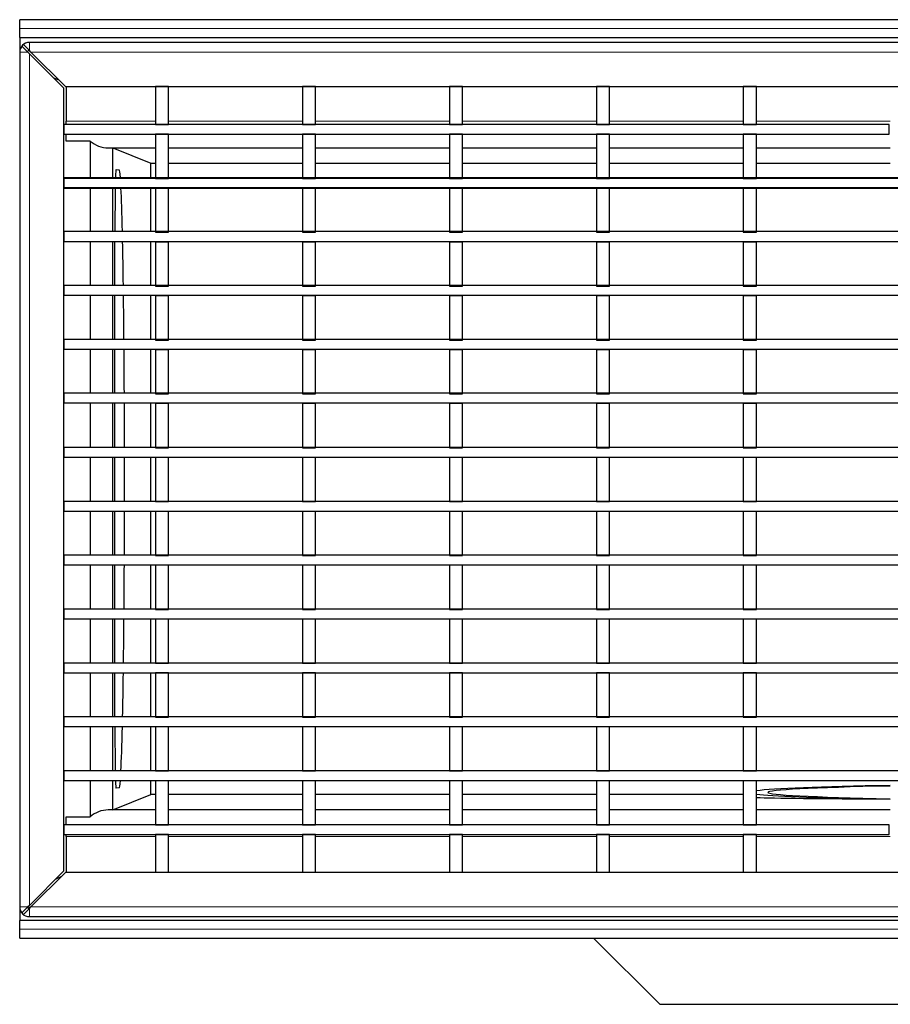
# Model space of a CAD drawing. Units: millimetres. Extents: x 25 to 2945, y 25 to 2075.
# Drawn here: x 685 to 882, y 1290 to 1513 of the extents above; entities that cross this region are included whole.
import ezdxf

# ---------------------------------------------------------------- set-up
doc = ezdxf.new("R2010")
doc.units = ezdxf.units.MM
doc.header["$LTSCALE"] = 5
doc.layers.add('Sichtbare Kanten(DIN)', color=7, linetype='Continuous', lineweight=25)
doc.layers.add('Sichtbare tangentiale Kanten(DIN)', color=9, linetype='Continuous', lineweight=18, true_color=0x808080)

msp = doc.modelspace()

# ---------------------------------------------------------------- linework, layer by layer
at = {"layer": 'Sichtbare Kanten(DIN)'}
for p, q in [((685.15, 1511.01), (685.15, 1513.01)), ((1185.15, 1513.01), (685.15, 1513.01)), ((685.15, 1511.01), (685.15, 1511)), ((685.15, 1509), (685.15, 1511)), ((685.15, 1509), (685.15, 1506)), ((685.15, 1509), (1185.15, 1509)), ((1180.95, 1507.86), (687.35, 1507.86)), ((685.15, 1506), (685.15, 1505.66)), ((685.15, 1505.66), (685.15, 1312.06)), ((685.64, 1507.02), (687, 1505.66)), ((687.35, 1506.01), (685.99, 1507.37)), ((687, 1505.66), (687.35, 1505.31)), ((687.71, 1505.66), (687.35, 1506.01)), ((695.15, 1497.51), (687.35, 1505.31)), ((687.71, 1505.66), (695.51, 1497.86)), ((692.83, 1499.83), (694, 1499.36)), ((695.15, 1320.21), (695.15, 1497.51)), ((695.51, 1497.86), (1172.8, 1497.86)), ((695.65, 1497.86), (695.65, 1490)), ((718.9, 1497.86), (715.9, 1497.86)), ((715.9, 1497.86), (715.9, 1489.26)), ((718.9, 1489.26), (718.9, 1497.86)), ((752.2, 1497.86), (749.2, 1497.86)), ((749.2, 1497.86), (749.2, 1489.26)), ((752.2, 1489.26), (752.2, 1497.86)), ((785.5, 1497.86), (782.5, 1497.86)), ((782.5, 1497.86), (782.5, 1489.26)), ((785.5, 1489.26), (785.5, 1497.86)), ((818.8, 1497.86), (815.8, 1497.86)), ((815.8, 1497.86), (815.8, 1489.26)), ((818.8, 1489.26), (818.8, 1497.86)), ((852.1, 1497.86), (849.1, 1497.86)), ((849.1, 1497.86), (849.1, 1489.26)), ((852.1, 1489.26), (852.1, 1497.86)), ((695.65, 1489.26), (695.65, 1490)), ((695.15, 1489.26), (695.15, 1487.06)), ((882.15, 1489.26), (695.15, 1489.26)), ((715.9, 1489.26), (718.9, 1489.26)), ((749.2, 1489.26), (752.2, 1489.26)), ((782.5, 1489.26), (785.5, 1489.26)), ((815.8, 1489.26), (818.8, 1489.26)), ((849.1, 1489.26), (852.1, 1489.26)), ((882.15, 1487.06), (882.15, 1489.26)), ((695.15, 1487.06), (882.15, 1487.06)), ((695.65, 1485.53), (695.65, 1487.06)), ((701.15, 1485.53), (695.65, 1485.53)), ((701.15, 1485.53), (701.15, 1477.21)), ((718.9, 1487.06), (715.9, 1487.06)), ((715.9, 1487.06), (715.9, 1477.06)), ((718.9, 1477.06), (718.9, 1487.06)), ((752.2, 1487.06), (749.2, 1487.06)), ((749.2, 1487.06), (749.2, 1477.06)), ((752.2, 1477.06), (752.2, 1487.06)), ((785.5, 1487.06), (782.5, 1487.06)), ((782.5, 1487.06), (782.5, 1477.06)), ((785.5, 1477.06), (785.5, 1487.06)), ((818.8, 1487.06), (815.8, 1487.06)), ((815.8, 1487.06), (815.8, 1477.06)), ((818.8, 1477.06), (818.8, 1487.06)), ((852.1, 1487.06), (849.1, 1487.06)), ((849.1, 1487.06), (849.1, 1477.06)), ((852.1, 1477.06), (852.1, 1487.06)), ((705.22, 1484), (715.9, 1484)), ((706.24, 1477.21), (706.24, 1484)), ((706.26, 1484), (714.84, 1480.48)), ((718.9, 1484), (749.2, 1484)), ((752.2, 1484), (782.5, 1484)), ((785.5, 1484), (815.8, 1484)), ((818.8, 1484), (849.1, 1484)), ((852.1, 1484), (882.4, 1484)), ((706.99, 1479.08), (707.69, 1479.01)), ((714.84, 1480.48), (715.9, 1480.48)), ((714.84, 1477.21), (714.84, 1480.48)), ((718.9, 1480.48), (749.2, 1480.48)), ((752.2, 1480.48), (782.5, 1480.48)), ((785.5, 1480.48), (815.8, 1480.48)), ((818.8, 1480.48), (849.1, 1480.48)), ((852.1, 1480.48), (882.4, 1480.48)), ((1173.15, 1477.21), (695.15, 1477.21)), ((695.15, 1477.21), (695.15, 1475.01)), ((1173.15, 1477.06), (695.15, 1477.06)), ((695.15, 1474.86), (695.15, 1477.06)), ((715.9, 1477.06), (718.9, 1477.06)), ((749.2, 1477.06), (752.2, 1477.06)), ((782.5, 1477.06), (785.5, 1477.06)), ((815.8, 1477.06), (818.8, 1477.06)), ((849.1, 1477.06), (852.1, 1477.06)), ((695.15, 1475.01), (1173.15, 1475.01)), ((695.15, 1474.86), (1173.15, 1474.86)), ((701.15, 1474.86), (701.15, 1465.01)), ((706.24, 1465.01), (706.24, 1474.86)), ((714.84, 1465.01), (714.84, 1474.86)), ((718.9, 1474.86), (715.9, 1474.86)), ((715.9, 1474.86), (715.9, 1464.86)), ((718.9, 1464.86), (718.9, 1474.86)), ((752.2, 1474.86), (749.2, 1474.86)), ((749.2, 1474.86), (749.2, 1464.86)), ((752.2, 1464.86), (752.2, 1474.86)), ((785.5, 1474.86), (782.5, 1474.86)), ((782.5, 1474.86), (782.5, 1464.86)), ((785.5, 1464.86), (785.5, 1474.86)), ((818.8, 1474.86), (815.8, 1474.86)), ((815.8, 1474.86), (815.8, 1464.86)), ((818.8, 1464.86), (818.8, 1474.86)), ((852.1, 1474.86), (849.1, 1474.86)), ((849.1, 1474.86), (849.1, 1464.86)), ((852.1, 1464.86), (852.1, 1474.86)), ((1173.15, 1465.01), (695.15, 1465.01)), ((695.15, 1465.01), (695.15, 1462.81)), ((715.9, 1464.86), (718.9, 1464.86)), ((749.2, 1464.86), (752.2, 1464.86)), ((782.5, 1464.86), (785.5, 1464.86)), ((815.8, 1464.86), (818.8, 1464.86)), ((849.1, 1464.86), (852.1, 1464.86)), ((695.15, 1462.81), (1173.15, 1462.81)), ((701.15, 1462.81), (701.15, 1452.81)), ((706.24, 1452.81), (706.24, 1462.81)), ((706.73, 1452.81), (706.73, 1462.81)), ((714.84, 1452.81), (714.84, 1462.81)), ((715.9, 1462.66), (715.9, 1462.81)), ((718.9, 1462.66), (715.9, 1462.66)), ((715.9, 1462.66), (715.9, 1452.66)), ((718.9, 1462.81), (718.9, 1462.66)), ((718.9, 1452.66), (718.9, 1462.66)), ((749.2, 1462.66), (749.2, 1462.81)), ((752.2, 1462.66), (749.2, 1462.66)), ((749.2, 1462.66), (749.2, 1452.66)), ((752.2, 1462.81), (752.2, 1462.66)), ((752.2, 1452.66), (752.2, 1462.66)), ((782.5, 1462.66), (782.5, 1462.81)), ((785.5, 1462.66), (782.5, 1462.66)), ((782.5, 1462.66), (782.5, 1452.66)), ((785.5, 1462.81), (785.5, 1462.66)), ((785.5, 1452.66), (785.5, 1462.66)), ((815.8, 1462.66), (815.8, 1462.81)), ((818.8, 1462.66), (815.8, 1462.66)), ((815.8, 1462.66), (815.8, 1452.66)), ((818.8, 1462.81), (818.8, 1462.66)), ((818.8, 1452.66), (818.8, 1462.66)), ((849.1, 1462.66), (849.1, 1462.81)), ((852.1, 1462.66), (849.1, 1462.66)), ((849.1, 1462.66), (849.1, 1452.66)), ((852.1, 1462.81), (852.1, 1462.66)), ((852.1, 1452.66), (852.1, 1462.66)), ((1173.15, 1452.81), (695.15, 1452.81)), ((695.15, 1452.81), (695.15, 1450.61)), ((715.9, 1452.66), (718.9, 1452.66)), ((749.2, 1452.66), (752.2, 1452.66)), ((782.5, 1452.66), (785.5, 1452.66)), ((815.8, 1452.66), (818.8, 1452.66)), ((849.1, 1452.66), (852.1, 1452.66)), ((695.15, 1450.61), (1173.15, 1450.61)), ((701.15, 1450.61), (701.15, 1440.61)), ((706.24, 1440.61), (706.24, 1450.61)), ((706.73, 1440.61), (706.73, 1450.61)), ((714.84, 1440.61), (714.84, 1450.61)), ((715.9, 1450.46), (715.9, 1450.61)), ((718.9, 1450.46), (715.9, 1450.46)), ((715.9, 1450.46), (715.9, 1440.46)), ((718.9, 1450.61), (718.9, 1450.46)), ((718.9, 1440.46), (718.9, 1450.46)), ((749.2, 1450.46), (749.2, 1450.61)), ((752.2, 1450.46), (749.2, 1450.46)), ((749.2, 1450.46), (749.2, 1440.46)), ((752.2, 1450.61), (752.2, 1450.46)), ((752.2, 1440.46), (752.2, 1450.46)), ((782.5, 1450.46), (782.5, 1450.61)), ((785.5, 1450.46), (782.5, 1450.46)), ((782.5, 1450.46), (782.5, 1440.46)), ((785.5, 1450.61), (785.5, 1450.46)), ((785.5, 1440.46), (785.5, 1450.46)), ((815.8, 1450.46), (815.8, 1450.61)), ((818.8, 1450.46), (815.8, 1450.46)), ((815.8, 1450.46), (815.8, 1440.46)), ((818.8, 1450.61), (818.8, 1450.46)), ((818.8, 1440.46), (818.8, 1450.46)), ((849.1, 1450.46), (849.1, 1450.61)), ((852.1, 1450.46), (849.1, 1450.46)), ((849.1, 1450.46), (849.1, 1440.46)), ((852.1, 1450.61), (852.1, 1450.46)), ((852.1, 1440.46), (852.1, 1450.46)), ((1173.15, 1440.61), (695.15, 1440.61)), ((695.15, 1440.61), (695.15, 1438.41)), ((695.15, 1438.41), (1173.15, 1438.41)), ((701.15, 1438.41), (701.15, 1428.41)), ((706.24, 1428.41), (706.24, 1438.41)), ((706.73, 1428.41), (706.73, 1438.41)), ((714.84, 1428.41), (714.84, 1438.41)), ((715.9, 1440.46), (718.9, 1440.46)), ((715.9, 1438.26), (715.9, 1438.41)), ((718.9, 1438.41), (718.9, 1438.26)), ((749.2, 1440.46), (752.2, 1440.46)), ((749.2, 1438.26), (749.2, 1438.41)), ((752.2, 1438.41), (752.2, 1438.26)), ((782.5, 1440.46), (785.5, 1440.46)), ((782.5, 1438.26), (782.5, 1438.41)), ((785.5, 1438.41), (785.5, 1438.26)), ((815.8, 1440.46), (818.8, 1440.46)), ((815.8, 1438.26), (815.8, 1438.41)), ((818.8, 1438.41), (818.8, 1438.26)), ((849.1, 1440.46), (852.1, 1440.46)), ((849.1, 1438.26), (849.1, 1438.41)), ((852.1, 1438.41), (852.1, 1438.26)), ((718.9, 1438.26), (715.9, 1438.26)), ((715.9, 1438.26), (715.9, 1428.26)), ((718.9, 1428.26), (718.9, 1438.26)), ((752.2, 1438.26), (749.2, 1438.26)), ((749.2, 1438.26), (749.2, 1428.26)), ((752.2, 1428.26), (752.2, 1438.26)), ((785.5, 1438.26), (782.5, 1438.26)), ((782.5, 1438.26), (782.5, 1428.26)), ((785.5, 1428.26), (785.5, 1438.26)), ((818.8, 1438.26), (815.8, 1438.26)), ((815.8, 1438.26), (815.8, 1428.26)), ((818.8, 1428.26), (818.8, 1438.26)), ((852.1, 1438.26), (849.1, 1438.26)), ((849.1, 1438.26), (849.1, 1428.26)), ((852.1, 1428.26), (852.1, 1438.26)), ((1173.15, 1428.41), (695.15, 1428.41)), ((695.15, 1428.41), (695.15, 1426.21)), ((715.9, 1428.26), (718.9, 1428.26)), ((749.2, 1428.26), (752.2, 1428.26)), ((782.5, 1428.26), (785.5, 1428.26)), ((815.8, 1428.26), (818.8, 1428.26)), ((849.1, 1428.26), (852.1, 1428.26)), ((695.15, 1426.21), (1173.15, 1426.21)), ((701.15, 1426.21), (701.15, 1416.11)), ((706.24, 1416.11), (706.24, 1426.21)), ((706.73, 1416.11), (706.73, 1426.21)), ((714.84, 1416.11), (714.84, 1426.21)), ((715.9, 1426.06), (715.9, 1426.21)), ((718.9, 1426.06), (715.9, 1426.06)), ((715.9, 1426.06), (715.9, 1416.06)), ((718.9, 1426.21), (718.9, 1426.06)), ((718.9, 1416.06), (718.9, 1426.06)), ((749.2, 1426.06), (749.2, 1426.21)), ((752.2, 1426.06), (749.2, 1426.06)), ((749.2, 1426.06), (749.2, 1416.06)), ((752.2, 1426.21), (752.2, 1426.06)), ((752.2, 1416.06), (752.2, 1426.06)), ((782.5, 1426.06), (782.5, 1426.21)), ((785.5, 1426.06), (782.5, 1426.06)), ((782.5, 1426.06), (782.5, 1416.06)), ((785.5, 1426.21), (785.5, 1426.06)), ((785.5, 1416.06), (785.5, 1426.06)), ((815.8, 1426.06), (815.8, 1426.21)), ((818.8, 1426.06), (815.8, 1426.06)), ((815.8, 1426.06), (815.8, 1416.06)), ((818.8, 1426.21), (818.8, 1426.06)), ((818.8, 1416.06), (818.8, 1426.06)), ((849.1, 1426.06), (849.1, 1426.21)), ((852.1, 1426.06), (849.1, 1426.06)), ((849.1, 1426.06), (849.1, 1416.06)), ((852.1, 1426.21), (852.1, 1426.06)), ((852.1, 1416.06), (852.1, 1426.06)), ((1173.15, 1416.11), (695.15, 1416.11)), ((695.15, 1416.11), (695.15, 1413.91)), ((715.9, 1416.06), (718.9, 1416.06)), ((749.2, 1416.06), (752.2, 1416.06)), ((782.5, 1416.06), (785.5, 1416.06)), ((815.8, 1416.06), (818.8, 1416.06)), ((849.1, 1416.06), (852.1, 1416.06)), ((695.15, 1413.91), (1173.15, 1413.91)), ((701.15, 1413.91), (701.15, 1403.91)), ((706.24, 1403.91), (706.24, 1413.91)), ((706.73, 1403.91), (706.73, 1413.91)), ((714.84, 1403.91), (714.84, 1413.91)), ((715.9, 1413.86), (715.9, 1413.91)), ((718.9, 1413.86), (715.9, 1413.86)), ((715.9, 1413.86), (715.9, 1403.86)), ((718.9, 1413.91), (718.9, 1413.86)), ((718.9, 1403.86), (718.9, 1413.86)), ((749.2, 1413.86), (749.2, 1413.91)), ((752.2, 1413.86), (749.2, 1413.86)), ((749.2, 1413.86), (749.2, 1403.86)), ((752.2, 1413.91), (752.2, 1413.86)), ((752.2, 1403.86), (752.2, 1413.86)), ((782.5, 1413.86), (782.5, 1413.91)), ((785.5, 1413.86), (782.5, 1413.86)), ((782.5, 1413.86), (782.5, 1403.86)), ((785.5, 1413.91), (785.5, 1413.86)), ((785.5, 1403.86), (785.5, 1413.86)), ((815.8, 1413.86), (815.8, 1413.91)), ((818.8, 1413.86), (815.8, 1413.86)), ((815.8, 1413.86), (815.8, 1403.86)), ((818.8, 1413.91), (818.8, 1413.86)), ((818.8, 1403.86), (818.8, 1413.86)), ((849.1, 1413.86), (849.1, 1413.91)), ((852.1, 1413.86), (849.1, 1413.86)), ((849.1, 1413.86), (849.1, 1403.86)), ((852.1, 1413.91), (852.1, 1413.86)), ((852.1, 1403.86), (852.1, 1413.86)), ((1173.15, 1403.91), (695.15, 1403.91)), ((695.15, 1403.91), (695.15, 1401.71)), ((715.9, 1403.86), (718.9, 1403.86)), ((749.2, 1403.86), (752.2, 1403.86)), ((782.5, 1403.86), (785.5, 1403.86)), ((815.8, 1403.86), (818.8, 1403.86)), ((849.1, 1403.86), (852.1, 1403.86)), ((695.15, 1401.71), (1173.15, 1401.71)), ((701.15, 1401.71), (701.15, 1391.71)), ((706.24, 1391.71), (706.24, 1401.71)), ((706.73, 1391.71), (706.73, 1401.71)), ((714.84, 1391.71), (714.84, 1401.71)), ((715.9, 1401.66), (715.9, 1401.71)), ((715.9, 1401.66), (715.9, 1391.66)), ((718.9, 1401.66), (715.9, 1401.66)), ((718.9, 1401.71), (718.9, 1401.66)), ((718.9, 1391.66), (718.9, 1401.66)), ((749.2, 1401.66), (749.2, 1401.71)), ((749.2, 1401.66), (749.2, 1391.66)), ((752.2, 1401.66), (749.2, 1401.66)), ((752.2, 1401.71), (752.2, 1401.66)), ((752.2, 1391.66), (752.2, 1401.66)), ((782.5, 1401.66), (782.5, 1401.71)), ((782.5, 1401.66), (782.5, 1391.66)), ((785.5, 1401.66), (782.5, 1401.66)), ((785.5, 1401.71), (785.5, 1401.66)), ((785.5, 1391.66), (785.5, 1401.66)), ((815.8, 1401.66), (815.8, 1401.71)), ((815.8, 1401.66), (815.8, 1391.66)), ((818.8, 1401.66), (815.8, 1401.66)), ((818.8, 1401.71), (818.8, 1401.66)), ((818.8, 1391.66), (818.8, 1401.66)), ((849.1, 1401.66), (849.1, 1401.71)), ((849.1, 1401.66), (849.1, 1391.66)), ((852.1, 1401.66), (849.1, 1401.66)), ((852.1, 1401.71), (852.1, 1401.66)), ((852.1, 1391.66), (852.1, 1401.66)), ((1173.15, 1391.71), (695.15, 1391.71)), ((695.15, 1391.71), (695.15, 1389.51)), ((715.9, 1391.66), (718.9, 1391.66)), ((749.2, 1391.66), (752.2, 1391.66)), ((782.5, 1391.66), (785.5, 1391.66)), ((815.8, 1391.66), (818.8, 1391.66)), ((849.1, 1391.66), (852.1, 1391.66)), ((695.15, 1389.51), (1173.15, 1389.51)), ((701.15, 1389.51), (701.15, 1379.51)), ((706.24, 1379.51), (706.24, 1389.51)), ((706.73, 1379.51), (706.73, 1389.51)), ((714.84, 1379.51), (714.84, 1389.51)), ((715.9, 1389.46), (715.9, 1389.51)), ((715.9, 1389.46), (715.9, 1379.46)), ((718.9, 1389.46), (715.9, 1389.46)), ((718.9, 1389.51), (718.9, 1389.46)), ((718.9, 1379.46), (718.9, 1389.46)), ((749.2, 1389.46), (749.2, 1389.51)), ((749.2, 1389.46), (749.2, 1379.46)), ((752.2, 1389.46), (749.2, 1389.46)), ((752.2, 1389.51), (752.2, 1389.46)), ((752.2, 1379.46), (752.2, 1389.46)), ((782.5, 1389.46), (782.5, 1389.51)), ((782.5, 1389.46), (782.5, 1379.46)), ((785.5, 1389.46), (782.5, 1389.46)), ((785.5, 1389.51), (785.5, 1389.46)), ((785.5, 1379.46), (785.5, 1389.46)), ((815.8, 1389.46), (815.8, 1389.51)), ((815.8, 1389.46), (815.8, 1379.46)), ((818.8, 1389.46), (815.8, 1389.46)), ((818.8, 1389.51), (818.8, 1389.46)), ((818.8, 1379.46), (818.8, 1389.46)), ((849.1, 1389.46), (849.1, 1389.51)), ((849.1, 1389.46), (849.1, 1379.46)), ((852.1, 1389.46), (849.1, 1389.46)), ((852.1, 1389.51), (852.1, 1389.46)), ((852.1, 1379.46), (852.1, 1389.46)), ((1173.15, 1379.51), (695.15, 1379.51)), ((695.15, 1379.51), (695.15, 1377.31)), ((715.9, 1379.46), (718.9, 1379.46)), ((749.2, 1379.46), (752.2, 1379.46)), ((782.5, 1379.46), (785.5, 1379.46)), ((815.8, 1379.46), (818.8, 1379.46)), ((849.1, 1379.46), (852.1, 1379.46)), ((695.15, 1377.31), (1173.15, 1377.31)), ((701.15, 1377.31), (701.15, 1367.26)), ((706.24, 1367.26), (706.24, 1377.31)), ((706.73, 1367.26), (706.73, 1377.31)), ((714.84, 1367.26), (714.84, 1377.31)), ((715.9, 1377.26), (715.9, 1377.31)), ((715.9, 1377.26), (715.9, 1367.26)), ((718.9, 1377.26), (715.9, 1377.26)), ((718.9, 1377.31), (718.9, 1377.26)), ((718.9, 1367.26), (718.9, 1377.26)), ((749.2, 1377.26), (749.2, 1377.31)), ((749.2, 1377.26), (749.2, 1367.26)), ((752.2, 1377.26), (749.2, 1377.26)), ((752.2, 1377.31), (752.2, 1377.26)), ((752.2, 1367.26), (752.2, 1377.26)), ((782.5, 1377.26), (782.5, 1377.31)), ((782.5, 1377.26), (782.5, 1367.26)), ((785.5, 1377.26), (782.5, 1377.26)), ((785.5, 1377.31), (785.5, 1377.26)), ((785.5, 1367.26), (785.5, 1377.26)), ((815.8, 1377.26), (815.8, 1377.31)), ((815.8, 1377.26), (815.8, 1367.26)), ((818.8, 1377.26), (815.8, 1377.26)), ((818.8, 1377.31), (818.8, 1377.26)), ((818.8, 1367.26), (818.8, 1377.26)), ((849.1, 1377.26), (849.1, 1377.31)), ((849.1, 1377.26), (849.1, 1367.26)), ((852.1, 1377.26), (849.1, 1377.26)), ((852.1, 1377.31), (852.1, 1377.26)), ((852.1, 1367.26), (852.1, 1377.26)), ((1173.15, 1367.26), (695.15, 1367.26)), ((695.15, 1367.26), (695.15, 1365.06)), ((715.9, 1367.26), (718.9, 1367.26)), ((749.2, 1367.26), (752.2, 1367.26)), ((782.5, 1367.26), (785.5, 1367.26)), ((815.8, 1367.26), (818.8, 1367.26)), ((849.1, 1367.26), (852.1, 1367.26)), ((695.15, 1365.06), (1173.15, 1365.06)), ((701.15, 1365.06), (701.15, 1355.11)), ((706.24, 1355.11), (706.24, 1365.06)), ((706.73, 1355.11), (706.73, 1365.06)), ((714.84, 1355.11), (714.84, 1365.06)), ((715.9, 1365.06), (715.9, 1355.06)), ((718.9, 1365.06), (715.9, 1365.06)), ((718.9, 1355.06), (718.9, 1365.06)), ((749.2, 1365.06), (749.2, 1355.06)), ((752.2, 1365.06), (749.2, 1365.06)), ((752.2, 1355.06), (752.2, 1365.06)), ((782.5, 1365.06), (782.5, 1355.06)), ((785.5, 1365.06), (782.5, 1365.06)), ((785.5, 1355.06), (785.5, 1365.06)), ((815.8, 1365.06), (815.8, 1355.06)), ((818.8, 1365.06), (815.8, 1365.06)), ((818.8, 1355.06), (818.8, 1365.06)), ((849.1, 1365.06), (849.1, 1355.06)), ((852.1, 1365.06), (849.1, 1365.06)), ((852.1, 1355.06), (852.1, 1365.06)), ((1173.15, 1355.11), (695.15, 1355.11)), ((695.15, 1355.11), (695.15, 1352.91)), ((715.9, 1355.06), (718.9, 1355.06)), ((749.2, 1355.06), (752.2, 1355.06)), ((782.5, 1355.06), (785.5, 1355.06)), ((815.8, 1355.06), (818.8, 1355.06)), ((849.1, 1355.06), (852.1, 1355.06)), ((695.15, 1352.91), (1173.15, 1352.91)), ((701.15, 1352.91), (701.15, 1342.91)), ((706.24, 1342.91), (706.24, 1352.91)), ((714.84, 1342.91), (714.84, 1352.91)), ((715.9, 1352.86), (715.9, 1352.91)), ((715.9, 1352.86), (715.9, 1342.86)), ((718.9, 1352.86), (715.9, 1352.86)), ((718.9, 1352.91), (718.9, 1352.86)), ((718.9, 1342.86), (718.9, 1352.86)), ((749.2, 1352.86), (749.2, 1352.91)), ((749.2, 1352.86), (749.2, 1342.86)), ((752.2, 1352.86), (749.2, 1352.86)), ((752.2, 1352.91), (752.2, 1352.86)), ((752.2, 1342.86), (752.2, 1352.86)), ((782.5, 1352.86), (782.5, 1352.91)), ((782.5, 1352.86), (782.5, 1342.86)), ((785.5, 1352.86), (782.5, 1352.86)), ((785.5, 1352.91), (785.5, 1352.86)), ((785.5, 1342.86), (785.5, 1352.86)), ((815.8, 1352.86), (815.8, 1352.91)), ((815.8, 1352.86), (815.8, 1342.86)), ((818.8, 1352.86), (815.8, 1352.86)), ((818.8, 1352.91), (818.8, 1352.86)), ((818.8, 1342.86), (818.8, 1352.86)), ((849.1, 1352.86), (849.1, 1352.91)), ((849.1, 1352.86), (849.1, 1342.86)), ((852.1, 1352.86), (849.1, 1352.86)), ((852.1, 1352.91), (852.1, 1352.86)), ((852.1, 1342.86), (852.1, 1352.86)), ((1173.15, 1342.91), (695.15, 1342.91)), ((695.15, 1342.91), (695.15, 1340.71)), ((715.9, 1342.86), (718.9, 1342.86)), ((749.2, 1342.86), (752.2, 1342.86)), ((782.5, 1342.86), (785.5, 1342.86)), ((815.8, 1342.86), (818.8, 1342.86)), ((849.1, 1342.86), (852.1, 1342.86)), ((695.15, 1340.71), (1173.15, 1340.71)), ((701.15, 1340.71), (701.15, 1332.49)), ((706.24, 1334.02), (706.24, 1340.71)), ((714.84, 1337.54), (714.84, 1340.71)), ((715.9, 1340.66), (715.9, 1340.71)), ((715.9, 1340.66), (715.9, 1330.66)), ((718.9, 1340.66), (715.9, 1340.66)), ((718.9, 1340.71), (718.9, 1340.66)), ((718.9, 1330.66), (718.9, 1340.66)), ((749.2, 1340.66), (749.2, 1340.71)), ((749.2, 1340.66), (749.2, 1330.66)), ((752.2, 1340.66), (749.2, 1340.66)), ((752.2, 1340.71), (752.2, 1340.66)), ((752.2, 1330.66), (752.2, 1340.66)), ((782.5, 1340.66), (782.5, 1340.71)), ((782.5, 1340.66), (782.5, 1330.66)), ((785.5, 1340.66), (782.5, 1340.66)), ((785.5, 1340.71), (785.5, 1340.66)), ((785.5, 1330.66), (785.5, 1340.66)), ((815.8, 1340.66), (815.8, 1340.71)), ((815.8, 1340.66), (815.8, 1330.66)), ((818.8, 1340.66), (815.8, 1340.66)), ((818.8, 1340.71), (818.8, 1340.66)), ((818.8, 1330.66), (818.8, 1340.66)), ((849.1, 1340.66), (849.1, 1340.71)), ((849.1, 1340.66), (849.1, 1330.66)), ((852.1, 1340.66), (849.1, 1340.66)), ((852.1, 1340.71), (852.1, 1340.66)), ((852.1, 1330.66), (852.1, 1340.66)), ((707.69, 1339.01), (706.99, 1338.95)), ((706.26, 1334.02), (714.84, 1337.54)), ((715.9, 1337.54), (714.84, 1337.54)), ((749.2, 1337.54), (718.9, 1337.54)), ((782.5, 1337.54), (752.2, 1337.54)), ((815.8, 1337.54), (785.5, 1337.54)), ((849.1, 1337.54), (818.8, 1337.54)), ((715.9, 1334.02), (705.22, 1334.02)), ((749.2, 1334.02), (718.9, 1334.02)), ((782.5, 1334.02), (752.2, 1334.02)), ((815.8, 1334.02), (785.5, 1334.02)), ((849.1, 1334.02), (818.8, 1334.02)), ((882.4, 1334.02), (852.1, 1334.02)), ((695.65, 1332.49), (701.15, 1332.49)), ((695.65, 1330.66), (695.65, 1332.49)), ((695.15, 1330.66), (695.15, 1328.46)), ((882.15, 1330.66), (695.15, 1330.66)), ((715.9, 1330.66), (718.9, 1330.66)), ((749.2, 1330.66), (752.2, 1330.66)), ((782.5, 1330.66), (785.5, 1330.66)), ((815.8, 1330.66), (818.8, 1330.66)), ((849.1, 1330.66), (852.1, 1330.66)), ((882.15, 1328.46), (882.15, 1330.66)), ((695.15, 1328.46), (882.15, 1328.46)), ((695.65, 1328.02), (695.65, 1328.46)), ((695.65, 1328.02), (695.65, 1319.86)), ((715.9, 1328.46), (715.9, 1319.86)), ((718.9, 1328.46), (715.9, 1328.46)), ((718.9, 1319.86), (718.9, 1328.46)), ((749.2, 1328.46), (749.2, 1319.86)), ((752.2, 1328.46), (749.2, 1328.46)), ((752.2, 1319.86), (752.2, 1328.46)), ((782.5, 1328.46), (782.5, 1319.86)), ((785.5, 1328.46), (782.5, 1328.46)), ((785.5, 1319.86), (785.5, 1328.46)), ((815.8, 1328.46), (815.8, 1319.86)), ((818.8, 1328.46), (815.8, 1328.46)), ((818.8, 1319.86), (818.8, 1328.46)), ((849.1, 1328.46), (849.1, 1319.86)), ((852.1, 1328.46), (849.1, 1328.46)), ((852.1, 1319.86), (852.1, 1328.46)), ((687.35, 1312.41), (695.15, 1320.21)), ((695.51, 1319.86), (687.71, 1312.06)), ((694.51, 1318.86), (693.33, 1318.39)), ((1172.8, 1319.86), (695.51, 1319.86)), ((718.9, 1319.86), (715.9, 1319.86)), ((752.2, 1319.86), (749.2, 1319.86)), ((785.5, 1319.86), (782.5, 1319.86)), ((818.8, 1319.86), (815.8, 1319.86)), ((852.1, 1319.86), (849.1, 1319.86)), ((685.15, 1312.06), (685.15, 1312.02)), ((685.15, 1312.02), (685.15, 1309.02)), ((687, 1312.06), (685.64, 1310.7)), ((685.99, 1310.34), (687.35, 1311.71)), ((687.35, 1312.41), (687, 1312.06)), ((687.35, 1311.71), (687.71, 1312.06)), ((685.15, 1307.02), (685.15, 1309.02)), ((1185.15, 1309.02), (685.15, 1309.02)), ((687.35, 1309.86), (1183.15, 1309.86)), ((685.15, 1307.02), (685.15, 1307.01)), ((685.15, 1305.01), (685.15, 1307.01)), ((685.15, 1305.01), (1185.15, 1305.01)), ((830.15, 1290.01), (815.15, 1305.01)), ((830.15, 1290.01), (1040.15, 1290.01))]:
    msp.add_line(p, q, dxfattribs=at)
for centre, radius, start, end in [((687.35, 1505.66), 2.2, 90, 180), ((687.35, 1505.66), 2.19, 128.4478, 141.5522), ((687.65, 1505.36), 0.866, 118.2213, 151.7787), ((687.35, 1312.06), 2.2, 180, 270), ((687.65, 1312.36), 0.866, 208.2213, 241.7787), ((687.35, 1312.06), 2.19, 218.4478, 231.5522)]:
    msp.add_arc(centre, radius, start, end, dxfattribs=at)
for centre, major_axis, ratio, start_param, end_param in [((705.22, 1490), (-6.11, 0), 0.982697, 0.841069, 1.570796), ((706.99, 1464.08), (0, -15), 0.017455, 3.139971, 3.645774), ((707.69, 1409.01), (0, -70), 0.017455, 2.914229, 3.139971), ((706.99, 1464.08), (0, -15), 0.017455, 3.910165, 4.650112), ((707.69, 1409.01), (0, -70), 0.017455, 2.498056, 2.795463), ((707.69, 1409.01), (0, -70), 0.017455, 2.246816, 2.447368), ((707.69, 1409.01), (0, -70), 0.017455, 2.039138, 2.207147), ((707.69, 1409.01), (0, -70), 0.017455, 1.851593, 2.004218), ((707.69, 1409.01), (0, -70), 0.017455, 1.672378, 1.819031), ((707.69, 1409.01), (0, -70), 0.017455, 1.497853, 1.640832), ((707.69, 1409.01), (0, -70), 0.017455, 1.321044, 1.466299), ((707.69, 1409.01), (0, -70), 0.017455, 1.135753, 1.288468), ((707.69, 1409.01), (0, -70), 0.017455, 0.931725, 1.100805), ((707.69, 1409.01), (0, -70), 0.017455, 0.691921, 0.891972), ((706.99, 1353.95), (0, 15), 0.017455, 1.639956, 2.397602), ((707.69, 1409.01), (0, -70), 0.017455, 0.335313, 0.64108), ((706.99, 1353.95), (0, 15), 0.017455, 2.651817, 3.143214), ((707.69, 1409.01), (0, -70), 0.017455, 0.001622, 0.220739), ((935.15, 1338.01), (84.5, 0), 0.023669, 2.244981, 2.956071), ((935.15, 1338.01), (-80.5, 0), 0.023669, 5.426942, 7.139429), ((935.15, 1338.01), (84.5, 0), 0.023669, 3.327114, 3.987591), ((935.15, 1336.97), (-84.5, 0), 0.007156, 0.185521, 0.896612), ((705.22, 1328.02), (-6.11, 0), 0.982697, 4.712389, 5.442117)]:
    msp.add_ellipse(centre, major_axis=major_axis, ratio=ratio, start_param=start_param, end_param=end_param, dxfattribs=at)
at = {"layer": 'Sichtbare tangentiale Kanten(DIN)'}
for p, q in [((685.15, 1511.01), (1185.15, 1511.01)), ((1185.15, 1511), (685.15, 1511)), ((687.35, 1506.01), (687.35, 1507.86)), ((685.18, 1506), (685.15, 1506)), ((685.15, 1505.66), (687, 1505.66)), ((687.36, 1506), (687.07, 1506)), ((687.35, 1312.41), (687.35, 1505.31)), ((687.71, 1505.66), (1180.6, 1505.66)), ((715.9, 1490), (695.65, 1490)), ((749.2, 1490), (718.9, 1490)), ((782.5, 1490), (752.2, 1490)), ((815.8, 1490), (785.5, 1490)), ((849.1, 1490), (818.8, 1490)), ((882.4, 1490), (852.1, 1490)), ((706.96, 1479.01), (707.69, 1479.01)), ((706.99, 1479.08), (706.99, 1479.08)), ((706.96, 1339.01), (707.69, 1339.01)), ((706.99, 1338.95), (706.99, 1338.95)), ((695.65, 1328.02), (715.9, 1328.02)), ((718.9, 1328.02), (749.2, 1328.02)), ((752.2, 1328.02), (782.5, 1328.02)), ((785.5, 1328.02), (815.8, 1328.02)), ((818.8, 1328.02), (849.1, 1328.02)), ((852.1, 1328.02), (882.4, 1328.02)), ((687, 1312.06), (685.15, 1312.06)), ((685.15, 1312.02), (685.15, 1312.02)), ((686.96, 1312.02), (687.67, 1312.02)), ((687.35, 1309.86), (687.35, 1311.71)), ((1180.6, 1312.06), (687.71, 1312.06)), ((685.15, 1307.02), (1185.15, 1307.02)), ((1185.15, 1307.01), (685.15, 1307.01))]:
    msp.add_line(p, q, dxfattribs=at)

doc.saveas('drawing.dxf')
